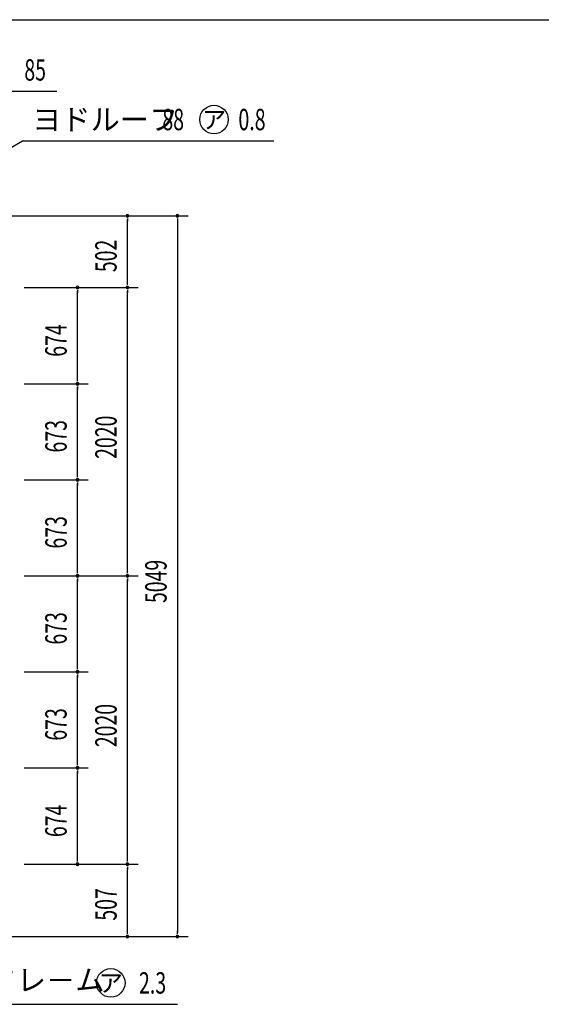
# Model space of a CAD drawing. Extents: x 543 to 20478, y 194 to 14052.
# Drawn here: x 6857 to 10510, y 7153 to 14052 of the extents above; entities that cross this region are included whole.
import ezdxf
from ezdxf.enums import TextEntityAlignment as Align

# ---------------------------------------------------------------- set-up
doc = ezdxf.new("R2010")
doc.units = 0
doc.header["$LTSCALE"] = 50
doc.header["$MEASUREMENT"] = 0
for name, color, linetype in [('HIKIDASHI', 6, 'CONTINUOUS'), ('SUNPOU', 4, 'CONTINUOUS'), ('WAKUSEN-01', 50, 'CONTINUOUS')]:
    doc.layers.add(name, color=color, linetype=linetype)
doc.styles.add('00', font='ROMANS', dxfattribs={"width": 0.666667, "bigfont": 'BIGFONT'})
doc.styles.add('01', font='ROMANS', dxfattribs={"height": 3, "bigfont": 'BIGFONT'})

msp = doc.modelspace()

# ---------------------------------------------------------------- linework, layer by layer
at = {"layer": 'HIKIDASHI'}
for p, q in [((5550.9, 12439), (6876.7, 13202.9)), ((6876.7, 13202.9), (8637.5, 13202.9)), ((5896.2, 7153), (7962.5, 7153))]:
    msp.add_line(p, q, dxfattribs=at)
for centre in [(8217.9, 13352.9), (7495.2, 7303)]:
    msp.add_circle(centre, 100, dxfattribs=at)
at = {"layer": 'SUNPOU'}
for p, q in [((6673.7, 13550.5), (7118, 13550.5)), ((6638.7, 12677.5), (7686.2, 12677.5)), ((6638.7, 12677.5), (8036.2, 12677.5)), ((7611.2, 12658.8), (7611.2, 12640)), ((7611.2, 12200.5), (7611.2, 12652.5)), ((7961.2, 12658.8), (7961.2, 12640)), ((7961.2, 12652.5), (7961.2, 7653.5)), ((7611.2, 12194.3), (7611.2, 12213)), ((6887.7, 12175.5), (7336.2, 12175.5)), ((6887.7, 12175.5), (7686.2, 12175.5)), ((6887.7, 12175.5), (7686.2, 12175.5)), ((7261.2, 12156.8), (7261.2, 12138)), ((7261.2, 11526.5), (7261.2, 12150.5)), ((7611.2, 12156.8), (7611.2, 12138)), ((7611.2, 10180.5), (7611.2, 12150.5)), ((7261.2, 11520.3), (7261.2, 11539)), ((6887.7, 11501.5), (7336.2, 11501.5)), ((6887.7, 11501.5), (7336.2, 11501.5)), ((7261.2, 11482.8), (7261.2, 11464)), ((7261.2, 10853.5), (7261.2, 11476.5)), ((7261.2, 10847.3), (7261.2, 10866)), ((6887.7, 10828.5), (7336.2, 10828.5)), ((6887.7, 10828.5), (7336.2, 10828.5)), ((7261.2, 10809.8), (7261.2, 10791)), ((7261.2, 10180.5), (7261.2, 10803.5)), ((6887.7, 10155.5), (7336.2, 10155.5)), ((6887.7, 10155.5), (7336.2, 10155.5)), ((6887.7, 10155.5), (7686.2, 10155.5)), ((6887.7, 10155.5), (7686.2, 10155.5)), ((7261.2, 10174.3), (7261.2, 10193)), ((7611.2, 10174.3), (7611.2, 10193)), ((7261.2, 10136.8), (7261.2, 10118)), ((7261.2, 9507.5), (7261.2, 10130.5)), ((7611.2, 10136.8), (7611.2, 10118)), ((7611.2, 8160.5), (7611.2, 10130.5)), ((6887.7, 9482.5), (7336.2, 9482.5)), ((6887.7, 9482.5), (7336.2, 9482.5)), ((7261.2, 9501.3), (7261.2, 9520)), ((7261.2, 9463.8), (7261.2, 9445)), ((7261.2, 8834.5), (7261.2, 9457.5)), ((7261.2, 8828.3), (7261.2, 8847)), ((6887.7, 8809.5), (7336.2, 8809.5)), ((6887.7, 8809.5), (7336.2, 8809.5)), ((7261.2, 8790.8), (7261.2, 8772)), ((7261.2, 8160.5), (7261.2, 8784.5)), ((7261.2, 8154.3), (7261.2, 8173)), ((7611.2, 8154.3), (7611.2, 8173)), ((6887.7, 8135.5), (7336.2, 8135.5)), ((6887.7, 8135.5), (7686.2, 8135.5)), ((6887.7, 8135.5), (7686.2, 8135.5)), ((7611.2, 8116.8), (7611.2, 8098)), ((7611.2, 7653.5), (7611.2, 8110.5)), ((7611.2, 7647.3), (7611.2, 7666)), ((7961.2, 7647.3), (7961.2, 7666)), ((6638.7, 7628.5), (7686.2, 7628.5)), ((6638.7, 7628.5), (8036.2, 7628.5))]:
    msp.add_line(p, q, dxfattribs=at)
for centre, start, end in [((7611.2, 12677.5), 90, 270), ((7611.2, 12677.5), 270, 90), ((7961.2, 12677.5), 90, 270), ((7961.2, 12677.5), 270, 90), ((7261.2, 12175.5), 90, 270), ((7261.2, 12175.5), 270, 90), ((7611.2, 12175.5), 90, 270), ((7611.2, 12175.5), 90, 270), ((7611.2, 12175.5), 270, 90), ((7611.2, 12175.5), 270, 90), ((7261.2, 11501.5), 90, 270), ((7261.2, 11501.5), 90, 270), ((7261.2, 11501.5), 270, 90), ((7261.2, 11501.5), 270, 90), ((7261.2, 10828.5), 90, 270), ((7261.2, 10828.5), 90, 270), ((7261.2, 10828.5), 270, 90), ((7261.2, 10828.5), 270, 90), ((7261.2, 10155.5), 90, 270), ((7261.2, 10155.5), 90, 270), ((7261.2, 10155.5), 270, 90), ((7261.2, 10155.5), 270, 90), ((7611.2, 10155.5), 90, 270), ((7611.2, 10155.5), 90, 270), ((7611.2, 10155.5), 270, 90), ((7611.2, 10155.5), 270, 90), ((7261.2, 9482.5), 90, 270), ((7261.2, 9482.5), 90, 270), ((7261.2, 9482.5), 270, 90), ((7261.2, 9482.5), 270, 90), ((7261.2, 8809.5), 90, 270), ((7261.2, 8809.5), 90, 270), ((7261.2, 8809.5), 270, 90), ((7261.2, 8809.5), 270, 90), ((7261.2, 8135.5), 90, 270), ((7261.2, 8135.5), 270, 90), ((7611.2, 8135.5), 90, 270), ((7611.2, 8135.5), 90, 270), ((7611.2, 8135.5), 270, 90), ((7611.2, 8135.5), 270, 90), ((7611.2, 7628.5), 90, 270), ((7611.2, 7628.5), 270, 90), ((7961.2, 7628.5), 90, 270), ((7961.2, 7628.5), 270, 90)]:
    msp.add_arc(centre, 9.38, start, end, dxfattribs=at)
at = {"layer": 'WAKUSEN-01'}
msp.add_line((542.5, 14052.5), (20477.5, 14052.5), dxfattribs=at)

# ---------------------------------------------------------------- texts
at = {"layer": 'HIKIDASHI', "style": '01'}
msp.add_text('ヨドルーフ', height=150, dxfattribs=at).set_placement((6944.2, 13277.9))
at = {"layer": 'HIKIDASHI', "style": '00'}
for s, width, p in [('88', 0.666667, (7856.6, 13277.9)), ('0.8', 0.67, (8388.9, 13277.9)), ('2.3', 0.67, (7692.6, 7228))]:
    msp.add_text(s, height=150, dxfattribs=dict(at, width=width)).set_placement(p)
at = {"layer": 'HIKIDASHI', "style": '01'}
for p in [(8217.9, 13352.9), (7495.2, 7303)]:
    msp.add_text('ア', height=125, dxfattribs=at).set_placement(p, align=Align.MIDDLE_CENTER)
msp.add_text('パネル受フレ－ム', height=150, dxfattribs=at).set_placement((6632.6, 7303), align=Align.MIDDLE)
at = {"layer": 'SUNPOU', "style": '00', "width": 0.666667}
msp.add_text('85', height=150, dxfattribs=at).set_placement((6965.6, 13700.5), align=Align.MIDDLE_CENTER)
for s, p in [('502', (7536.2, 12283.7)), ('674', (7186.2, 11690.9)), ('2020', (7536.2, 10975)), ('673', (7186.2, 11019.8)), ('673', (7186.2, 10346.8)), ('5049', (7886.2, 9964.9)), ('673', (7186.2, 9673.8)), ('2020', (7536.2, 8955)), ('673', (7186.2, 9000.8)), ('674', (7186.2, 8324.9)), ('507', (7536.2, 7739.2))]:
    msp.add_text(s, height=150, rotation=90, dxfattribs=at).set_placement(p)

doc.saveas('drawing.dxf')
